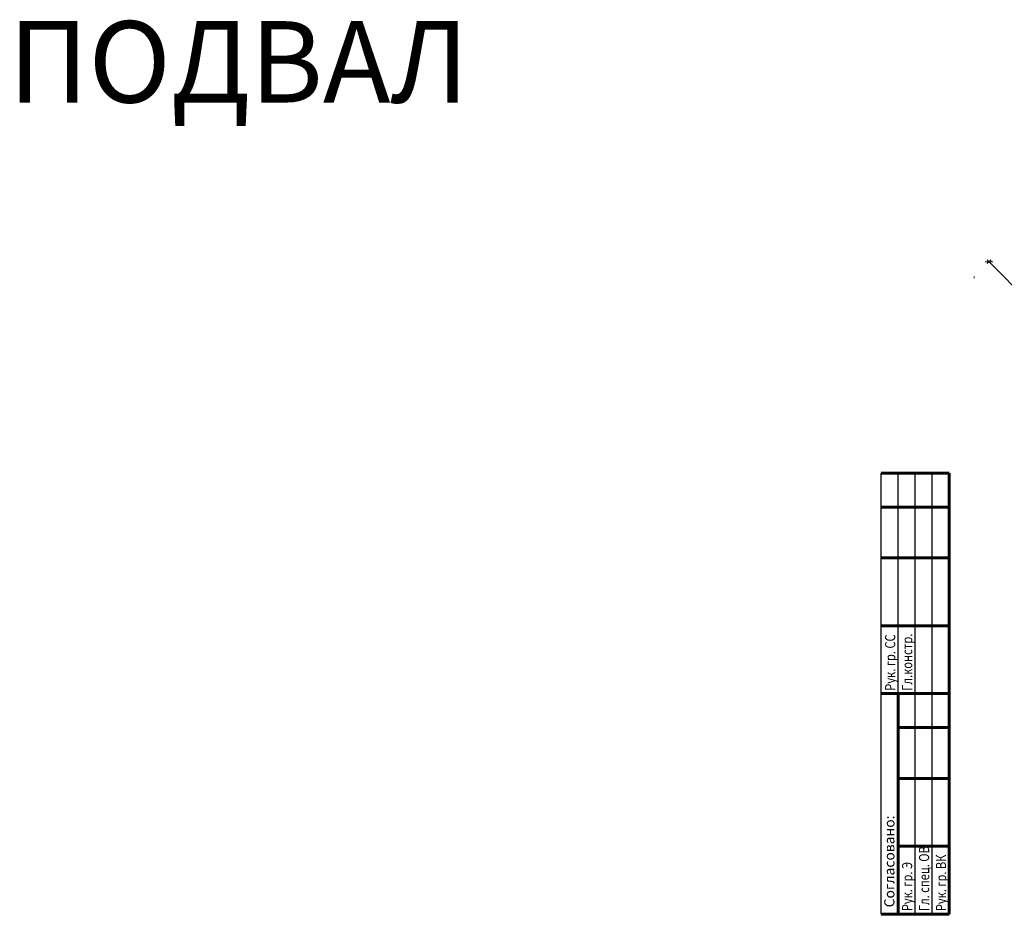
# Model space of a CAD drawing. Units: millimetres. Extents: x -182846 to 1288836, y -165985 to 421707.
# Drawn here: x -38167 to -9137, y -128640 to -101735 of the extents above; entities that cross this region are included whole.
import ezdxf
from ezdxf.enums import TextEntityAlignment as Align

# ---------------------------------------------------------------- set-up
doc = ezdxf.new("R2010")
doc.units = ezdxf.units.MM
for name, color, linetype, lineweight in [('A-TAGS-RM-50', 4, 'Continuous', 25), ('ОСИ', 252, 'Continuous', 15), ('РАЗМЕР - ОСЕЙ', 7, 'Continuous', 18), ('ТЕКСТ', 12, 'Continuous', 20), ('ФОРМАТ АР КЛАД.', 136, 'Continuous', 30)]:
    doc.layers.add(name, color=color, linetype=linetype, lineweight=lineweight)
doc.styles.add('ARIAL', font='cs_gost2304.shx', dxfattribs={"width": 0.8})
doc.styles.add('GOST 2.304', font='CS_Gost2304.shx', dxfattribs={"width": 0.8})
doc.dimstyles.new('ARKO_TICK', dxfattribs={"dimscale": 100, "dimtxt": 2.3, "dimasz": 0.8, "dimexe": 2, "dimexo": 2, "dimgap": 0.6, "dimtad": 1, "dimdec": 0, "dimzin": 0, "dimtxsty": 'GOST 2.304', "dimblk": 'dblk_0', "dimcen": 2, "dimdle": 1.5, "dimse1": 1, "dimse2": 1, "dimazin": 0, "dimtfac": 1, "dimtdec": 0, "dimtix": 1, "dimtmove": 1, "dimatfit": 3, "dimfxl": 1, "dimtolj": 1, "dimtzin": 0, "dimarcsym": 0})

# ---------------------------------------------------------------- blocks, each defined once
blk = doc.blocks.new('dblk_0')
at = {"color": 0, "linetype": 'ByBlock'}
for p, q in [((1, 1), (-1, -1)), ((-1, 0), (1, 0)), ((0, 1), (0, -1))]:
    blk.add_line(p, q, dxfattribs=at)
blk = doc.blocks.new('*D18821')
at = {"layer": 'DEFPOINTS', "color": 0, "lineweight": 30}
for p in [(-23386, 9930), (-23522, 9796), (-4126, -9840)]:
    blk.add_point(p, dxfattribs=at)
at = {"layer": 'РАЗМЕР - ОСЕЙ', "color": 0, "lineweight": -2}
blk.add_line((-4046, -9649), (-23330, 9873), dxfattribs=at)
at = {"layer": 'РАЗМЕР - ОСЕЙ', "color": 0, "lineweight": -2, "xscale": 80, "yscale": 80, "zscale": 80}
for p, rotation in [((-23386, 9930), 134.6474203573621), ((-3990, -9706), 314.6474203573621)]:
    blk.add_blockref('dblk_0', p, dxfattribs=dict(at, rotation=rotation))
at = {"layer": 'РАЗМЕР - ОСЕЙ', "color": 0, "lineweight": 25, "insert": (-17700, 4435), "char_height": 230, "attachment_point": 5, "rotation": 314.6474, "style": 'GOST 2.304'}
blk.add_mtext('\\A1;27600', dxfattribs=at)
blk = doc.blocks.new('боковой штамп 1')
at = {"layer": 'ФОРМАТ АР КЛАД.', "linetype": 'Continuous', "lineweight": 60}
for p, q in [((0, 21500), (-2000, 21500)), ((0, 8500), (0, 21500)), ((-2000, 20500), (0, 20500)), ((-2000, 19000), (0, 19000)), ((-2000, 17000), (0, 17000)), ((0, 15000), (-2000, 15000)), ((-1500, 8500), (-1500, 15000)), ((-1500, 14000), (0, 14000)), ((-1500, 12500), (0, 12500)), ((-1500, 10500), (0, 10500)), ((-2000, 8500), (0, 8500))]:
    blk.add_line(p, q, dxfattribs=at)
at = {"layer": 'ФОРМАТ АР КЛАД.', "linetype": 'Continuous', "lineweight": 25}
for p, q in [((-2000, 8500), (-2000, 21500)), ((-1000, 8500), (-1000, 15000)), ((-500, 8500), (-500, 15000))]:
    blk.add_line(p, q, dxfattribs=at)
at = {"layer": 'ФОРМАТ АР КЛАД.', "linetype": 'Continuous'}
for p, q in [((-1500, 15000), (-1500, 21500)), ((-1000, 15000), (-1000, 21500)), ((-500, 15000), (-500, 21500))]:
    blk.add_line(p, q, dxfattribs=at)
at = {"layer": 'ФОРМАТ АР КЛАД.', "linetype": 'Continuous', "lineweight": 25, "style": 'GOST 2.304', "width": 0.8}
for s, p in [('Рук. гр. СС', (-1588, 15087)), ('Гл.констр.', (-1088, 15087)), ('Гл. спец. ОВ', (-588, 8587)), ('Рук. гр. ВК', (-88, 8587)), ('Рук. гр. Э', (-1088, 8587))]:
    blk.add_text(s, height=300, rotation=90, dxfattribs=at).set_placement(p)
at = {"layer": 'ФОРМАТ АР КЛАД.', "linetype": 'Continuous', "lineweight": 25, "style": 'GOST 2.304'}
blk.add_text('Согласовано:', height=300, rotation=90, dxfattribs=at).set_placement((-1612, 8700))
blk = doc.blocks.new('Оси 1 этаж')
at = {"layer": 'ОСИ', "ltscale": 100}
blk.add_line((-23827, 9496.6, 0), (-23827, 9441.6, 0), dxfattribs=at)
at = {"layer": 'РАЗМЕР - ОСЕЙ', "lineweight": 25}
dim = blk.add_linear_dim(base=(-23386.2, 9929.9, 0), p1=(-4125.6, -9840.1, 0), p2=(-23521.6, 9796.1, 0), angle=134.64742, dimstyle='ARKO_TICK', override={"dimlfac": 1, "dimtxsty": 'GOST 2.304', "dimtolj": 1}, dxfattribs=at)
dim.commit()
dim.dimension.update_dxf_attribs({"geometry": '*D18821', "text_midpoint": (-17830.4, 4305.3, 0), "dimtype": 161})

msp = doc.modelspace()

# ---------------------------------------------------------------- block references
at = {"layer": 'A-TAGS-RM-50', "ltscale": 100}
msp.add_blockref('Оси 1 этаж', (13800, -118800, 0), dxfattribs=at)
at = {"layer": 'ФОРМАТ АР КЛАД.'}
msp.add_blockref('боковой штамп 1', (-10764.159, -136604.273), dxfattribs=at)

# ---------------------------------------------------------------- texts
at = {"layer": 'ТЕКСТ', "linetype": 'Continuous', "lineweight": 30, "ltscale": 200, "style": 'ARIAL'}
msp.add_text('ПОДВАЛ', height=2400, dxfattribs=at).set_placement((-38497.482, -102978.01, 0), align=Align.MIDDLE_LEFT)

doc.saveas('drawing.dxf')
